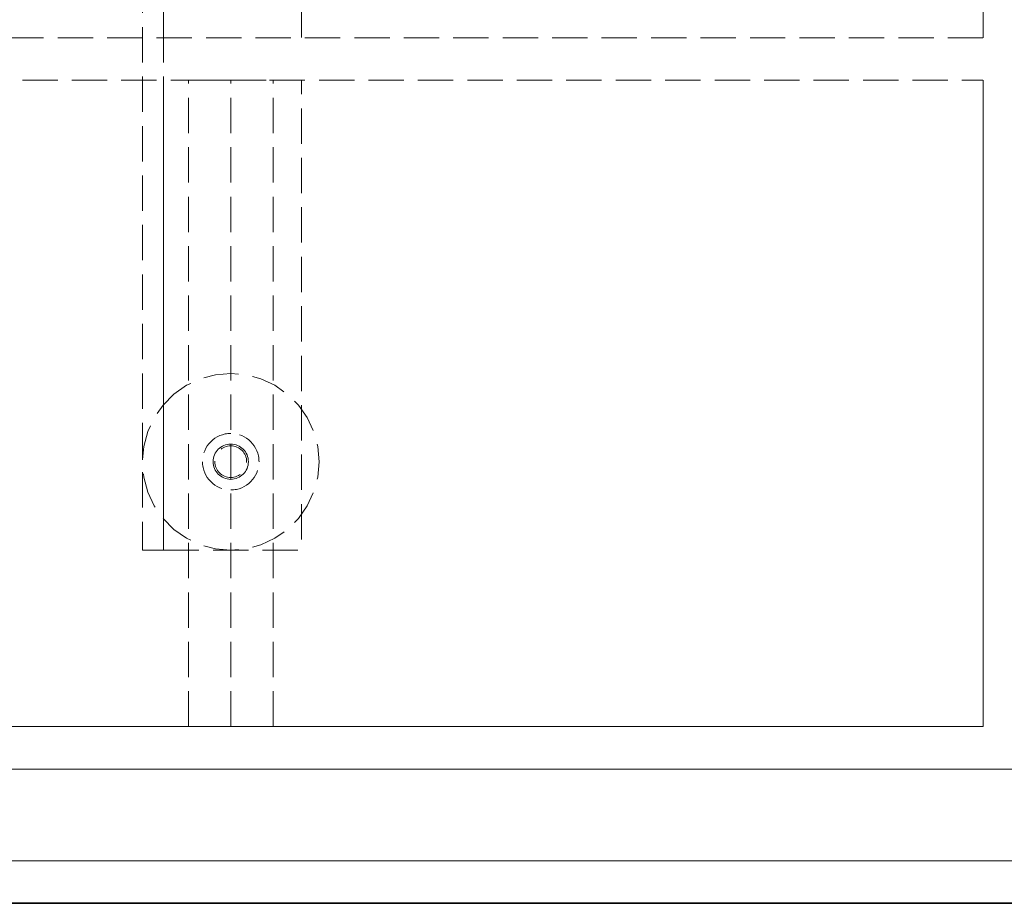
# Model space of a CAD drawing. Units: millimetres. Extents: x -7797 to 4688, y -5244 to 780.
# Drawn here: x -5330 to -5051, y -4194 to -3944 of the extents above; entities that cross this region are included whole.
import ezdxf

# ---------------------------------------------------------------- set-up
doc = ezdxf.new("R2010")
doc.units = ezdxf.units.MM
doc.header["$MEASUREMENT"] = 0
doc.linetypes.add('Hidden Line', pattern=[14, 10, -4])
doc.linetypes.add('Wipeout_Contour', pattern=[1000, 0, -1000])
doc.layers.add('_ BRACKET', color=7, linetype='Continuous')
doc.layers.add('_ STARON SOLID SURFACE', color=7, linetype='Continuous')
for name, color, linetype, lineweight in [('_ BRACKET_Pen_No__1', 7, 'Continuous', 13), ('_ BRACKET_Pen_No__101', 252, 'Continuous', 13), ('_ STARON SOLID SURFACE_Pen_No__1', 7, 'Continuous', 13), ('_ STARON SOLID SURFACE_Pen_No__101', 252, 'Continuous', 13), ('_ STARON SOLID SURFACE_Pen_No__21', 7, 'Continuous', 35)]:
    doc.layers.add(name, color=color, linetype=linetype, lineweight=lineweight)

# ---------------------------------------------------------------- blocks, each defined once
blk = doc.blocks.new('Column_9', base_point=(-5270.03, -4069))
at = {"layer": '_ BRACKET_Pen_No__1', "color": 7, "linetype": 'Hidden Line', "lineweight": 13}
for start, end in [(90, 180), (0, 90), (180, 270), (270, 0)]:
    blk.add_arc((-5270.03, -4069), 8, start, end, dxfattribs=at)
blk = doc.blocks.new('Slab_217', base_point=(-5289.03, -4094))
at = {"layer": '_ BRACKET_Pen_No__101', "color": 252, "linetype": 'Hidden Line', "lineweight": 13, "flags": 128}
blk.add_lwpolyline([(-5289.03, -4094), (-5250.03, -4094), (-5250.03, -3700), (-5289.03, -3700)], close=True, dxfattribs=at)
blk.add_lwpolyline([(-5265.53, -4069, 1), (-5274.53, -4069, 1)], format="xyb", close=True, dxfattribs=at)
blk = doc.blocks.new('Slab_229', base_point=(-6158.03, -4182))
at = {"layer": '_ STARON SOLID SURFACE_Pen_No__1', "color": 7, "linetype": 'Hidden Line', "lineweight": 13, "flags": 128}
blk.add_lwpolyline([(-6158.03, -4182), (-1682.03, -4182), (-1682.03, -4156), (-6158.03, -4156)], close=True, dxfattribs=at)
blk = doc.blocks.new('Wall_103', base_point=(-6170.03, -4188))
at = {"color": 254, "linetype": 'Wipeout_Contour', "lineweight": 0, "ltscale": 23931.277451}
blk.add_wipeout([(-6170.03, -4194), (-1670.03, -4194), (-1670.03, -4182), (-6170.03, -4182)], dxfattribs=at).dxf.layer = '_ STARON SOLID SURFACE'
at = {"layer": '_ STARON SOLID SURFACE_Pen_No__1', "color": 7, "linetype": 'Continuous', "lineweight": 13, "flags": 128}
for points in [[(-1670.03, -4182), (-6170.03, -4182)], [(-6170.03, -4194), (-1670.03, -4194)]]:
    blk.add_lwpolyline(points, dxfattribs=at)
blk = doc.blocks.new('Wall_104', base_point=(-6164.03, -4150))
at = {"color": 254, "linetype": 'Wipeout_Contour', "lineweight": 0, "ltscale": 23807.256085}
blk.add_wipeout([(-6158.03, -4156), (-1682.03, -4156), (-1682.03, -4144), (-6158.03, -4144)], dxfattribs=at).dxf.layer = '_ STARON SOLID SURFACE'
at = {"layer": '_ STARON SOLID SURFACE_Pen_No__1', "color": 7, "linetype": 'Continuous', "lineweight": 13, "flags": 128}
for points in [[(-5057.03, -4144), (-5483.03, -4144)], [(-6158.03, -4156), (-1682.03, -4156)]]:
    blk.add_lwpolyline(points, dxfattribs=at)
blk = doc.blocks.new('Wall_105', base_point=(-6164.03, -3955))
at = {"color": 254, "linetype": 'Wipeout_Contour', "lineweight": 0, "ltscale": 26361.051763}
blk.add_wipeout([(-5057.03, -3961), (-5057.03, -3949), (-5483.03, -3949), (-5483.03, -3961)], dxfattribs=at).dxf.layer = '_ STARON SOLID SURFACE'
at = {"layer": '_ STARON SOLID SURFACE_Pen_No__101', "color": 252, "linetype": 'Hidden Line', "lineweight": 13, "flags": 128}
for points in [[(-5057.03, -3949), (-5483.03, -3949)], [(-5483.03, -3961), (-5057.03, -3961)]]:
    blk.add_lwpolyline(points, dxfattribs=at)
blk = doc.blocks.new('Wall_118', base_point=(-5051.03, -4150))
at = {"color": 254, "linetype": 'Wipeout_Contour', "lineweight": 0, "ltscale": 25725.35778}
blk.add_wipeout([(-5045.03, -4144), (-5045.03, -3814), (-5057.03, -3814), (-5057.03, -4144)], dxfattribs=at).dxf.layer = '_ STARON SOLID SURFACE'
at = {"layer": '_ STARON SOLID SURFACE_Pen_No__1', "color": 7, "linetype": 'Continuous', "lineweight": 13, "flags": 128}
for points in [[(-5057.03, -3814), (-5057.03, -3949)], [(-5045.03, -3937), (-5045.03, -3826)], [(-5057.03, -3961), (-5057.03, -4144)], [(-5045.03, -4144), (-5045.03, -3961)]]:
    blk.add_lwpolyline(points, dxfattribs=at)
blk = doc.blocks.new('Column_64', base_point=(-5270.03, -4069))
at = {"layer": '_ BRACKET_Pen_No__1', "color": 7, "linetype": 'Hidden Line', "lineweight": 13}
for start, end in [(90, 180), (0, 90), (180, 270), (270, 0)]:
    blk.add_arc((-5270.03, -4069), 5, start, end, dxfattribs=at)
blk = doc.blocks.new('Morph_1010')
at = {"layer": '_ STARON SOLID SURFACE_Pen_No__101', "color": 252, "linetype": 'Hidden Line', "lineweight": 13, "flags": 128}
for points in [[(-5270.03, -4144), (-5270.03, -3961)], [(-5270.03, -3961), (-5258.03, -3961)], [(-5258.03, -4144), (-5258.03, -3961)], [(-5270.03, -4144), (-5258.03, -4144)]]:
    blk.add_lwpolyline(points, dxfattribs=at)
blk = doc.blocks.new('Morph_1011')
at = {"layer": '_ STARON SOLID SURFACE_Pen_No__101', "color": 252, "linetype": 'Hidden Line', "lineweight": 13, "flags": 128}
for points in [[(-5282.03, -4144), (-5282.03, -3961)], [(-5282.03, -3961), (-5270.03, -3961)], [(-5270.03, -4144), (-5270.03, -3961)], [(-5282.03, -4144), (-5270.03, -4144)]]:
    blk.add_lwpolyline(points, dxfattribs=at)
blk = doc.blocks.new('Morph_1012')
at = {"layer": '_ BRACKET_Pen_No__101', "color": 252, "linetype": 'Hidden Line', "lineweight": 13, "flags": 128}
for points in [[(-5295.03, -3694), (-5289.03, -3694)], [(-5295.03, -3694), (-5295.03, -4094)], [(-5289.03, -3694), (-5289.03, -4094)], [(-5295.03, -4094), (-5289.03, -4094)]]:
    blk.add_lwpolyline(points, dxfattribs=at)
blk = doc.blocks.new('Morph_1014')
at = {"layer": '_ BRACKET_Pen_No__101', "color": 252, "linetype": 'Hidden Line', "lineweight": 13, "flags": 128}
blk.add_lwpolyline([(-5289.19, -4052.97), (-5286.1, -4049.89), (-5282.53, -4047.39), (-5278.59, -4045.55), (-5274.38, -4044.42), (-5270.03, -4044.04), (-5265.69, -4044.42), (-5261.48, -4045.55), (-5257.53, -4047.39), (-5253.96, -4049.89), (-5250.88, -4052.97), (-5248.38, -4056.54), (-5246.54, -4060.49), (-5245.41, -4064.7), (-5245.03, -4069.04), (-5245.41, -4073.38), (-5246.54, -4077.59), (-5248.38, -4081.54), (-5250.88, -4085.11), (-5253.96, -4088.19), (-5257.53, -4090.69), (-5261.48, -4092.53), (-5265.69, -4093.66), (-5270.03, -4094.04), (-5274.38, -4093.66), (-5278.59, -4092.53), (-5282.53, -4090.69), (-5286.1, -4088.19), (-5289.19, -4085.11), (-5291.69, -4081.54), (-5293.53, -4077.59), (-5294.65, -4073.38), (-5295.03, -4069.04), (-5294.65, -4064.7), (-5293.53, -4060.49), (-5291.69, -4056.54)], close=True, dxfattribs=at)
blk = doc.blocks.new('Slab_425', base_point=(-4870.03, -3694))
at = {"layer": '_ STARON SOLID SURFACE_Pen_No__21', "color": 7, "linetype": 'Continuous', "lineweight": 35, "flags": 128}
blk.add_lwpolyline([(-4870.03, -3694), (-6170.03, -3694), (-6170.03, -4194), (-1670.03, -4194), (-1670.03, -3694)], close=True, dxfattribs=at)

msp = doc.modelspace()

# ---------------------------------------------------------------- block references
at = {"layer": '_ BRACKET', "color": 252, "linetype": 'Hidden Line', "lineweight": 13}
msp.add_blockref('Slab_217', (-5289.03, -4094), dxfattribs=at)
at = {"layer": '_ BRACKET', "linetype": 'Continuous', "lineweight": 0}
msp.add_blockref('Morph_1014', (0, 0), dxfattribs=at)
at = {"layer": '_ BRACKET', "color": 7, "lineweight": 13}
for name in ['Column_9', 'Column_64']:
    msp.add_blockref(name, (-5270.03, -4069), dxfattribs=at)
at = {"layer": '_ STARON SOLID SURFACE', "color": 7, "linetype": 'Hidden Line', "lineweight": 13}
msp.add_blockref('Slab_229', (-6158.03, -4182), dxfattribs=at)

# ---------------------------------------------------------------- next in the draw order: block references
at = {"layer": '_ STARON SOLID SURFACE', "color": 7, "lineweight": 35}
for name, p in [('Wall_105', (-6164.03, -3955)), ('Wall_104', (-6164.03, -4150)), ('Wall_103', (-6170.03, -4188))]:
    msp.add_blockref(name, p, dxfattribs=at)

# ---------------------------------------------------------------- next in the draw order: block references
at = {"layer": '_ BRACKET', "linetype": 'Continuous', "lineweight": 0}
msp.add_blockref('Morph_1012', (0, 0), dxfattribs=at)
at = {"layer": '_ STARON SOLID SURFACE', "color": 7, "lineweight": 13}
msp.add_blockref('Wall_118', (-5051.03, -4150), dxfattribs=at)
at = {"layer": '_ STARON SOLID SURFACE', "linetype": 'Continuous', "lineweight": 0}
for name in ['Morph_1011', 'Morph_1010']:
    msp.add_blockref(name, (0, 0), dxfattribs=at)

# ---------------------------------------------------------------- next in the draw order: block references
at = {"layer": '_ STARON SOLID SURFACE', "color": 7, "linetype": 'Continuous', "lineweight": 35}
msp.add_blockref('Slab_425', (-4870.03, -3694), dxfattribs=at)

doc.saveas('drawing.dxf')
